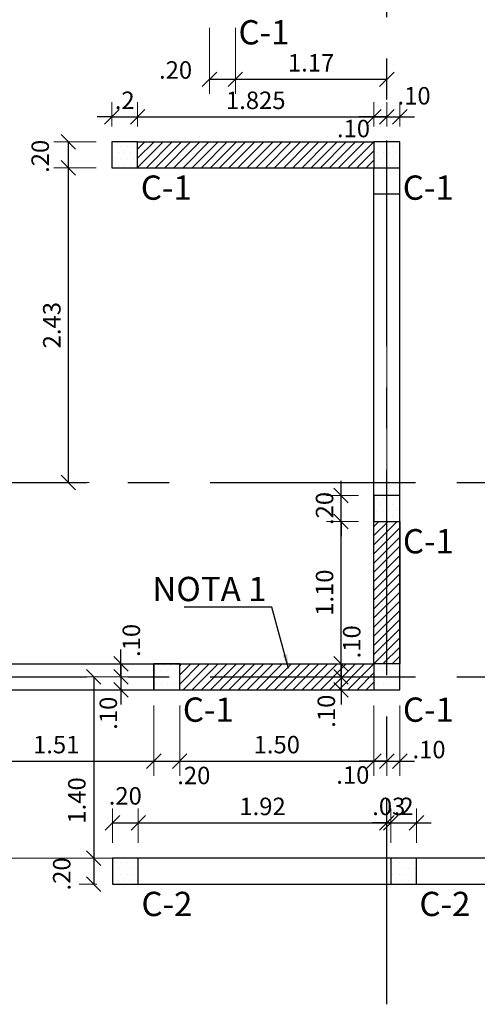
# Model space of a CAD drawing. Units: millimetres. Extents: x 2125 to 2383, y 1057 to 1106.
# Drawn here: x 2147 to 2151, y 1083 to 1090 of the extents above; entities that cross this region are included whole.
import ezdxf

# ---------------------------------------------------------------- set-up
doc = ezdxf.new("R2010")
doc.units = ezdxf.units.MM
doc.header["$PDMODE"] = 2
doc.header["$PDSIZE"] = 10
doc.linetypes.add('CENTER', pattern=[50.8, 31.75, -6.35, 6.35, -6.35])
doc.layers.get('0').update_dxf_attribs({"lineweight": 20})
doc.layers.get('Defpoints').update_dxf_attribs({"lineweight": 5})
for name, color, linetype in [('ACHURADO', 8, 'Continuous'), ('COLUMNAS', 3, 'Continuous'), ('EJES', 1, 'CENTER'), ('LINEAM', 2, 'Continuous'), ('NUMCOL', 3, 'Continuous'), ('TEXTOD', 7, 'Continuous')]:
    doc.layers.add(name, color=color, linetype=linetype)
for name, color, linetype, lineweight in [('AMP-ACHURADO', 8, 'Continuous', 5), ('AMP-CONCRETO-MUROS', 8, 'Continuous', 25), ('COTAS', 8, 'Continuous', 13)]:
    doc.layers.add(name, color=color, linetype=linetype, lineweight=lineweight)
doc.styles.add('ROMANS', font='romans.shx')
doc.dimstyles.new('COTAS75', dxfattribs={"dimtxt": 0.135, "dimasz": 0.1125, "dimexe": 0.1125, "dimexo": 0.12, "dimgap": 0.06, "dimtad": 1, "dimdec": 3, "dimzin": 12, "dimdsep": 46, "dimtxsty": 'ROMANS', "dimblk": 'OBLIQUE', "dimcen": 0.09, "dimclrd": 256, "dimclre": 256, "dimclrt": 7, "dimaunit": 1, "dimadec": 3, "dimazin": 0, "dimtfac": 1, "dimtdec": 3, "dimtix": 1, "dimtmove": 1, "dimatfit": 3, "dimfxl": 0, "dimtolj": 1, "dimtzin": 0, "dimlwe": -1, "dimarcsym": 0})
pattern_1 = [(0, (0, 0), (0.0238125, 0.047625), [0, -0.047625])]
pattern_2 = [(45, (0, 0), (-0.0353553391, 0.0353553391), [])]

# ---------------------------------------------------------------- blocks, each defined once
blk = doc.blocks.new('_OBLIQUE')
at = {"color": 0, "linetype": 'ByBlock'}
blk.add_line((-0.5, -0.5), (0.5, 0.5), dxfattribs=at)
blk = doc.blocks.new('*D329')
at = {"layer": 'COTAS'}
for p, q in [((2148.5422, 1090.2427), (2148.5422, 1089.7333)), ((2148.7422, 1090.2427), (2148.7422, 1089.7333))]:
    blk.add_line(p, q, dxfattribs=at)
at = {"layer": 'COTAS', "lineweight": -2}
blk.add_line((2148.5422, 1089.8458), (2148.7422, 1089.8458), dxfattribs=at)
at = {"layer": 'Defpoints', "color": 0}
for p in [(2148.5422, 1090.3627), (2148.7422, 1090.3627), (2148.7422, 1089.8458)]:
    blk.add_point(p, dxfattribs=at)
at = {"layer": 'COTAS', "lineweight": -2, "xscale": 0.1125, "yscale": 0.1125, "zscale": 0.1125, "rotation": 180}
blk.add_blockref('_OBLIQUE', (2148.5422, 1089.8458), dxfattribs=at)
at = {"layer": 'COTAS', "lineweight": -2, "xscale": 0.1125, "yscale": 0.1125, "zscale": 0.1125}
blk.add_blockref('_OBLIQUE', (2148.7422, 1089.8458), dxfattribs=at)
at = {"layer": 'COTAS', "color": 7, "insert": (2148.2803, 1089.9179), "char_height": 0.135, "attachment_point": 5, "style": 'ROMANS'}
blk.add_mtext('\\A1;.20', dxfattribs=at)
blk = doc.blocks.new('*D330')
at = {"layer": 'COTAS'}
for p, q in [((2148.7422, 1090.2427), (2148.7422, 1089.7333)), ((2149.9122, 1089.9658), (2149.9122, 1089.9583))]:
    blk.add_line(p, q, dxfattribs=at)
at = {"layer": 'COTAS', "lineweight": -2}
blk.add_line((2148.7422, 1089.8458), (2149.9122, 1089.8458), dxfattribs=at)
at = {"layer": 'Defpoints', "color": 0}
for p in [(2148.7422, 1090.3627), (2149.9122, 1089.8458), (2149.9122, 1089.8458)]:
    blk.add_point(p, dxfattribs=at)
at = {"layer": 'COTAS', "lineweight": -2, "xscale": 0.1125, "yscale": 0.1125, "zscale": 0.1125, "rotation": 180}
blk.add_blockref('_OBLIQUE', (2148.7422, 1089.8458), dxfattribs=at)
at = {"layer": 'COTAS', "lineweight": -2, "xscale": 0.1125, "yscale": 0.1125, "zscale": 0.1125}
blk.add_blockref('_OBLIQUE', (2149.9122, 1089.8458), dxfattribs=at)
at = {"layer": 'COTAS', "color": 7, "insert": (2149.3272, 1089.9733), "char_height": 0.135, "attachment_point": 5, "style": 'ROMANS'}
blk.add_mtext('\\A1;1.17', dxfattribs=at)
blk = doc.blocks.new('*D350')
at = {"layer": 'COTAS'}
for p, q in [((2146.6045, 1085.0127), (2146.6045, 1084.4698)), ((2148.1122, 1085.0127), (2148.1122, 1084.4698))]:
    blk.add_line(p, q, dxfattribs=at)
at = {"layer": 'COTAS', "lineweight": -2}
blk.add_line((2146.6045, 1084.5823), (2148.1122, 1084.5823), dxfattribs=at)
at = {"layer": 'Defpoints', "color": 0}
for p in [(2146.6045, 1085.1327), (2148.1122, 1085.1327), (2148.1122, 1084.5823)]:
    blk.add_point(p, dxfattribs=at)
at = {"layer": 'COTAS', "lineweight": -2, "xscale": 0.1125, "yscale": 0.1125, "zscale": 0.1125, "rotation": 180}
blk.add_blockref('_OBLIQUE', (2146.6045, 1084.5823), dxfattribs=at)
at = {"layer": 'COTAS', "lineweight": -2, "xscale": 0.1125, "yscale": 0.1125, "zscale": 0.1125}
blk.add_blockref('_OBLIQUE', (2148.1122, 1084.5823), dxfattribs=at)
at = {"layer": 'COTAS', "color": 7, "insert": (2147.3584, 1084.7098), "char_height": 0.135, "attachment_point": 5, "style": 'ROMANS'}
blk.add_mtext('\\A1;1.51', dxfattribs=at)
blk = doc.blocks.new('*D351')
at = {"layer": 'COTAS'}
for p, q in [((2148.1122, 1085.0127), (2148.1122, 1084.4698)), ((2148.3122, 1085.0127), (2148.3122, 1084.4698))]:
    blk.add_line(p, q, dxfattribs=at)
at = {"layer": 'COTAS', "lineweight": -2}
blk.add_line((2148.1122, 1084.5823), (2148.3122, 1084.5823), dxfattribs=at)
at = {"layer": 'Defpoints', "color": 0}
for p in [(2148.1122, 1085.1327), (2148.3122, 1085.1327), (2148.3122, 1084.5823)]:
    blk.add_point(p, dxfattribs=at)
at = {"layer": 'COTAS', "lineweight": -2, "xscale": 0.1125, "yscale": 0.1125, "zscale": 0.1125, "rotation": 180}
blk.add_blockref('_OBLIQUE', (2148.1122, 1084.5823), dxfattribs=at)
at = {"layer": 'COTAS', "lineweight": -2, "xscale": 0.1125, "yscale": 0.1125, "zscale": 0.1125}
blk.add_blockref('_OBLIQUE', (2148.3122, 1084.5823), dxfattribs=at)
at = {"layer": 'COTAS', "color": 7, "insert": (2148.4211, 1084.4715), "char_height": 0.135, "attachment_point": 5, "style": 'ROMANS'}
blk.add_mtext('\\A1;.20', dxfattribs=at)
blk = doc.blocks.new('*D352')
at = {"layer": 'COTAS'}
for p, q in [((2148.3122, 1085.0127), (2148.3122, 1084.4698)), ((2149.8122, 1085.0127), (2149.8122, 1084.4698))]:
    blk.add_line(p, q, dxfattribs=at)
at = {"layer": 'COTAS', "lineweight": -2}
blk.add_line((2148.3122, 1084.5823), (2149.8122, 1084.5823), dxfattribs=at)
at = {"layer": 'Defpoints', "color": 0}
for p in [(2148.3122, 1085.1327), (2149.8122, 1085.1327), (2149.8122, 1084.5823)]:
    blk.add_point(p, dxfattribs=at)
at = {"layer": 'COTAS', "lineweight": -2, "xscale": 0.1125, "yscale": 0.1125, "zscale": 0.1125, "rotation": 180}
blk.add_blockref('_OBLIQUE', (2148.3122, 1084.5823), dxfattribs=at)
at = {"layer": 'COTAS', "lineweight": -2, "xscale": 0.1125, "yscale": 0.1125, "zscale": 0.1125}
blk.add_blockref('_OBLIQUE', (2149.8122, 1084.5823), dxfattribs=at)
at = {"layer": 'COTAS', "color": 7, "insert": (2149.0622, 1084.7098), "char_height": 0.135, "attachment_point": 5, "style": 'ROMANS'}
blk.add_mtext('\\A1;1.50', dxfattribs=at)
blk = doc.blocks.new('*D353')
at = {"layer": 'COTAS'}
for p, q in [((2149.8122, 1085.0127), (2149.8122, 1084.4698)), ((2149.9122, 1084.7518), (2149.9122, 1084.4698))]:
    blk.add_line(p, q, dxfattribs=at)
at = {"layer": 'COTAS', "lineweight": -2}
for p, q in [((2149.8122, 1084.5823), (2149.6997, 1084.5823)), ((2149.8122, 1084.5823), (2149.9122, 1084.5823)), ((2149.9122, 1084.5823), (2150.0247, 1084.5823))]:
    blk.add_line(p, q, dxfattribs=at)
at = {"layer": 'Defpoints', "color": 0}
for p in [(2149.8122, 1085.1327), (2149.9122, 1084.8718), (2149.9122, 1084.5823)]:
    blk.add_point(p, dxfattribs=at)
at = {"layer": 'COTAS', "lineweight": -2, "xscale": 0.1125, "yscale": 0.1125, "zscale": 0.1125}
blk.add_blockref('_OBLIQUE', (2149.8122, 1084.5823), dxfattribs=at)
at = {"layer": 'COTAS', "lineweight": -2, "xscale": 0.1125, "yscale": 0.1125, "zscale": 0.1125, "rotation": 180}
blk.add_blockref('_OBLIQUE', (2149.9122, 1084.5823), dxfattribs=at)
at = {"layer": 'COTAS', "color": 7, "insert": (2149.6495, 1084.4753), "char_height": 0.135, "attachment_point": 5, "style": 'ROMANS'}
blk.add_mtext('\\A1;.10', dxfattribs=at)
blk = doc.blocks.new('*D354')
at = {"layer": 'COTAS'}
for p, q in [((2150.0122, 1085.0127), (2150.0122, 1084.4698)), ((2149.9122, 1084.7518), (2149.9122, 1084.4698))]:
    blk.add_line(p, q, dxfattribs=at)
at = {"layer": 'COTAS', "lineweight": -2}
for p, q in [((2149.9122, 1084.5823), (2149.7997, 1084.5823)), ((2149.9122, 1084.5823), (2150.0122, 1084.5823)), ((2150.0122, 1084.5823), (2150.1247, 1084.5823))]:
    blk.add_line(p, q, dxfattribs=at)
at = {"layer": 'Defpoints', "color": 0}
for p in [(2150.0122, 1085.1327), (2149.9122, 1084.8718), (2150.0122, 1084.5823)]:
    blk.add_point(p, dxfattribs=at)
at = {"layer": 'COTAS', "lineweight": -2, "xscale": 0.1125, "yscale": 0.1125, "zscale": 0.1125}
blk.add_blockref('_OBLIQUE', (2149.9122, 1084.5823), dxfattribs=at)
at = {"layer": 'COTAS', "lineweight": -2, "xscale": 0.1125, "yscale": 0.1125, "zscale": 0.1125, "rotation": 180}
blk.add_blockref('_OBLIQUE', (2150.0122, 1084.5823), dxfattribs=at)
at = {"layer": 'COTAS', "color": 7, "insert": (2150.2383, 1084.6714), "char_height": 0.135, "attachment_point": 5, "style": 'ROMANS'}
blk.add_mtext('\\A1;.10', dxfattribs=at)
blk = doc.blocks.new('*D359')
at = {"layer": 'COTAS', "lineweight": -2}
for p, q in [((2147.8585, 1085.3327), (2147.8585, 1085.4452)), ((2147.8585, 1085.3327), (2147.8585, 1085.2327)), ((2147.8585, 1085.2327), (2147.8585, 1085.1202))]:
    blk.add_line(p, q, dxfattribs=at)
at = {"layer": 'COTAS'}
for p, q in [((2147.9922, 1085.3327), (2147.746, 1085.3327)), ((2147.9477, 1085.2327), (2147.746, 1085.2327))]:
    blk.add_line(p, q, dxfattribs=at)
at = {"layer": 'Defpoints', "color": 0}
for p in [(2148.1122, 1085.3327), (2147.8585, 1085.2327), (2148.0677, 1085.2327)]:
    blk.add_point(p, dxfattribs=at)
at = {"layer": 'COTAS', "lineweight": -2, "xscale": 0.1125, "yscale": 0.1125, "zscale": 0.1125}
for p, rotation in [((2147.8585, 1085.3327), 270), ((2147.8585, 1085.2327), 90)]:
    blk.add_blockref('_OBLIQUE', p, dxfattribs=dict(at, rotation=rotation))
at = {"layer": 'COTAS', "color": 7, "insert": (2147.9381, 1085.5139), "char_height": 0.135, "attachment_point": 5, "rotation": 90, "style": 'ROMANS'}
blk.add_mtext('\\A1;.10', dxfattribs=at)
blk = doc.blocks.new('*D360')
at = {"layer": 'COTAS', "lineweight": -2}
for p, q in [((2147.8585, 1085.2327), (2147.8585, 1085.3452)), ((2147.8585, 1085.2327), (2147.8585, 1085.1327)), ((2147.8585, 1085.1327), (2147.8585, 1085.0202))]:
    blk.add_line(p, q, dxfattribs=at)
at = {"layer": 'COTAS'}
for p, q in [((2147.9477, 1085.2327), (2147.746, 1085.2327)), ((2147.9922, 1085.1327), (2147.746, 1085.1327))]:
    blk.add_line(p, q, dxfattribs=at)
at = {"layer": 'Defpoints', "color": 0}
for p in [(2148.0677, 1085.2327), (2147.8585, 1085.1327), (2148.1122, 1085.1327)]:
    blk.add_point(p, dxfattribs=at)
at = {"layer": 'COTAS', "lineweight": -2, "xscale": 0.1125, "yscale": 0.1125, "zscale": 0.1125}
for p, rotation in [((2147.8585, 1085.2327), 270), ((2147.8585, 1085.1327), 90)]:
    blk.add_blockref('_OBLIQUE', p, dxfattribs=dict(at, rotation=rotation))
at = {"layer": 'COTAS', "color": 7, "insert": (2147.7603, 1084.9519), "char_height": 0.135, "attachment_point": 5, "rotation": 90, "style": 'ROMANS'}
blk.add_mtext('\\A1;.10', dxfattribs=at)
blk = doc.blocks.new('*D361')
at = {"layer": 'COTAS', "lineweight": -2}
for p, q in [((2149.5585, 1085.3327), (2149.5585, 1085.4452)), ((2149.5585, 1085.3327), (2149.5585, 1085.2327)), ((2149.5585, 1085.2327), (2149.5585, 1085.1202))]:
    blk.add_line(p, q, dxfattribs=at)
at = {"layer": 'COTAS'}
for p, q in [((2149.6922, 1085.3327), (2149.446, 1085.3327)), ((2149.6477, 1085.2327), (2149.446, 1085.2327))]:
    blk.add_line(p, q, dxfattribs=at)
at = {"layer": 'Defpoints', "color": 0}
for p in [(2149.8122, 1085.3327), (2149.5585, 1085.2327), (2149.7677, 1085.2327)]:
    blk.add_point(p, dxfattribs=at)
at = {"layer": 'COTAS', "lineweight": -2, "xscale": 0.1125, "yscale": 0.1125, "zscale": 0.1125}
for p, rotation in [((2149.5585, 1085.3327), 270), ((2149.5585, 1085.2327), 90)]:
    blk.add_blockref('_OBLIQUE', p, dxfattribs=dict(at, rotation=rotation))
at = {"layer": 'COTAS', "color": 7, "insert": (2149.6409, 1085.5034), "char_height": 0.135, "attachment_point": 5, "rotation": 90, "style": 'ROMANS'}
blk.add_mtext('\\A1;.10', dxfattribs=at)
blk = doc.blocks.new('*D362')
at = {"layer": 'COTAS', "lineweight": -2}
for p, q in [((2149.5585, 1085.2327), (2149.5585, 1085.3452)), ((2149.5585, 1085.2327), (2149.5585, 1085.1327)), ((2149.5585, 1085.1327), (2149.5585, 1085.0202))]:
    blk.add_line(p, q, dxfattribs=at)
at = {"layer": 'COTAS'}
for p, q in [((2149.6477, 1085.2327), (2149.446, 1085.2327)), ((2149.6922, 1085.1327), (2149.446, 1085.1327))]:
    blk.add_line(p, q, dxfattribs=at)
at = {"layer": 'Defpoints', "color": 0}
for p in [(2149.7677, 1085.2327), (2149.5585, 1085.1327), (2149.8122, 1085.1327)]:
    blk.add_point(p, dxfattribs=at)
at = {"layer": 'COTAS', "lineweight": -2, "xscale": 0.1125, "yscale": 0.1125, "zscale": 0.1125}
for p, rotation in [((2149.5585, 1085.2327), 270), ((2149.5585, 1085.1327), 90)]:
    blk.add_blockref('_OBLIQUE', p, dxfattribs=dict(at, rotation=rotation))
at = {"layer": 'COTAS', "color": 7, "insert": (2149.4447, 1084.9675), "char_height": 0.135, "attachment_point": 5, "rotation": 90, "style": 'ROMANS'}
blk.add_mtext('\\A1;.10', dxfattribs=at)
blk = doc.blocks.new('*D363')
at = {"layer": 'COTAS'}
for p, q in [((2149.6922, 1086.4327), (2149.446, 1086.4327)), ((2149.6922, 1085.3327), (2149.446, 1085.3327))]:
    blk.add_line(p, q, dxfattribs=at)
at = {"layer": 'COTAS', "lineweight": -2}
blk.add_line((2149.5585, 1085.3327), (2149.5585, 1086.4327), dxfattribs=at)
at = {"layer": 'Defpoints', "color": 0}
for p in [(2149.5585, 1086.4327), (2149.8122, 1086.4327), (2149.8122, 1085.3327)]:
    blk.add_point(p, dxfattribs=at)
at = {"layer": 'COTAS', "lineweight": -2, "xscale": 0.1125, "yscale": 0.1125, "zscale": 0.1125}
for p, rotation in [((2149.5585, 1086.4327), 90), ((2149.5585, 1085.3327), 270)]:
    blk.add_blockref('_OBLIQUE', p, dxfattribs=dict(at, rotation=rotation))
at = {"layer": 'COTAS', "color": 7, "insert": (2149.431, 1085.8827), "char_height": 0.135, "attachment_point": 5, "rotation": 90, "style": 'ROMANS'}
blk.add_mtext('\\A1;1.10', dxfattribs=at)
blk = doc.blocks.new('*D364')
at = {"layer": 'COTAS', "lineweight": -2}
for p, q in [((2149.5585, 1086.6327), (2149.5585, 1086.7452)), ((2149.5585, 1086.4327), (2149.5585, 1086.6327)), ((2149.5585, 1086.4327), (2149.5585, 1086.3202))]:
    blk.add_line(p, q, dxfattribs=at)
at = {"layer": 'COTAS'}
for p, q in [((2149.6922, 1086.6327), (2149.446, 1086.6327)), ((2149.6922, 1086.4327), (2149.446, 1086.4327))]:
    blk.add_line(p, q, dxfattribs=at)
at = {"layer": 'Defpoints', "color": 0}
for p in [(2149.5585, 1086.6327), (2149.8122, 1086.6327), (2149.8122, 1086.4327)]:
    blk.add_point(p, dxfattribs=at)
at = {"layer": 'COTAS', "lineweight": -2, "xscale": 0.1125, "yscale": 0.1125, "zscale": 0.1125}
for p, rotation in [((2149.5585, 1086.6327), 270), ((2149.5585, 1086.4327), 90)]:
    blk.add_blockref('_OBLIQUE', p, dxfattribs=dict(at, rotation=rotation))
at = {"layer": 'COTAS', "color": 7, "insert": (2149.431, 1086.5327), "char_height": 0.135, "attachment_point": 5, "rotation": 90, "style": 'ROMANS'}
blk.add_mtext('\\A1;.20', dxfattribs=at)
blk = doc.blocks.new('*D365')
at = {"layer": 'COTAS'}
for p, q in [((2147.6672, 1089.3627), (2147.3391, 1089.3627)), ((2147.6672, 1089.1627), (2147.3391, 1089.1627))]:
    blk.add_line(p, q, dxfattribs=at)
at = {"layer": 'COTAS', "lineweight": -2}
blk.add_line((2147.4516, 1089.3627), (2147.4516, 1089.1627), dxfattribs=at)
at = {"layer": 'Defpoints', "color": 0}
for p in [(2147.7872, 1089.3627), (2147.4516, 1089.1627), (2147.7872, 1089.1627)]:
    blk.add_point(p, dxfattribs=at)
at = {"layer": 'COTAS', "lineweight": -2, "xscale": 0.1125, "yscale": 0.1125, "zscale": 0.1125}
for p, rotation in [((2147.4516, 1089.3627), 90), ((2147.4516, 1089.1627), 270)]:
    blk.add_blockref('_OBLIQUE', p, dxfattribs=dict(at, rotation=rotation))
at = {"layer": 'COTAS', "color": 7, "insert": (2147.2344, 1089.2512), "char_height": 0.135, "attachment_point": 5, "rotation": 90, "style": 'ROMANS'}
blk.add_mtext('\\A1;.20', dxfattribs=at)
blk = doc.blocks.new('*D366')
at = {"layer": 'COTAS'}
for p, q in [((2147.6672, 1089.1627), (2147.3391, 1089.1627)), ((2147.6127, 1086.7327), (2147.3391, 1086.7327))]:
    blk.add_line(p, q, dxfattribs=at)
at = {"layer": 'COTAS', "lineweight": -2}
blk.add_line((2147.4516, 1089.1627), (2147.4516, 1086.7327), dxfattribs=at)
at = {"layer": 'Defpoints', "color": 0}
for p in [(2147.7872, 1089.1627), (2147.4516, 1086.7327), (2147.7327, 1086.7327)]:
    blk.add_point(p, dxfattribs=at)
at = {"layer": 'COTAS', "lineweight": -2, "xscale": 0.1125, "yscale": 0.1125, "zscale": 0.1125}
for p, rotation in [((2147.4516, 1089.1627), 90), ((2147.4516, 1086.7327), 270)]:
    blk.add_blockref('_OBLIQUE', p, dxfattribs=dict(at, rotation=rotation))
at = {"layer": 'COTAS', "color": 7, "insert": (2147.3241, 1087.9477), "char_height": 0.135, "attachment_point": 5, "rotation": 90, "style": 'ROMANS'}
blk.add_mtext('\\A1;2.43', dxfattribs=at)
blk = doc.blocks.new('*D367')
at = {"layer": 'COTAS'}
for p, q in [((2147.7872, 1089.4827), (2147.7872, 1089.6688)), ((2147.9872, 1089.4827), (2147.9872, 1089.6688))]:
    blk.add_line(p, q, dxfattribs=at)
at = {"layer": 'COTAS', "lineweight": -2}
for p, q in [((2147.7872, 1089.5563), (2147.6747, 1089.5563)), ((2147.7872, 1089.5563), (2147.9872, 1089.5563)), ((2147.9872, 1089.5563), (2148.0997, 1089.5563))]:
    blk.add_line(p, q, dxfattribs=at)
at = {"layer": 'Defpoints', "color": 0}
for p in [(2147.9872, 1089.5563), (2147.7872, 1089.3627), (2147.9872, 1089.3627)]:
    blk.add_point(p, dxfattribs=at)
at = {"layer": 'COTAS', "lineweight": -2, "xscale": 0.1125, "yscale": 0.1125, "zscale": 0.1125}
blk.add_blockref('_OBLIQUE', (2147.7872, 1089.5563), dxfattribs=at)
at = {"layer": 'COTAS', "lineweight": -2, "xscale": 0.1125, "yscale": 0.1125, "zscale": 0.1125, "rotation": 180}
blk.add_blockref('_OBLIQUE', (2147.9872, 1089.5563), dxfattribs=at)
at = {"layer": 'COTAS', "color": 7, "insert": (2147.8872, 1089.6838), "char_height": 0.135, "attachment_point": 5, "style": 'ROMANS'}
blk.add_mtext('\\A1;.2', dxfattribs=at)
blk = doc.blocks.new('*D368')
at = {"layer": 'COTAS'}
for p, q in [((2147.9872, 1089.4827), (2147.9872, 1089.6688)), ((2149.8122, 1089.4827), (2149.8122, 1089.6688))]:
    blk.add_line(p, q, dxfattribs=at)
at = {"layer": 'COTAS', "lineweight": -2}
blk.add_line((2147.9872, 1089.5563), (2149.8122, 1089.5563), dxfattribs=at)
at = {"layer": 'Defpoints', "color": 0}
for p in [(2149.8122, 1089.5563), (2147.9872, 1089.3627), (2149.8122, 1089.3627)]:
    blk.add_point(p, dxfattribs=at)
at = {"layer": 'COTAS', "lineweight": -2, "xscale": 0.1125, "yscale": 0.1125, "zscale": 0.1125, "rotation": 180}
blk.add_blockref('_OBLIQUE', (2147.9872, 1089.5563), dxfattribs=at)
at = {"layer": 'COTAS', "lineweight": -2, "xscale": 0.1125, "yscale": 0.1125, "zscale": 0.1125}
blk.add_blockref('_OBLIQUE', (2149.8122, 1089.5563), dxfattribs=at)
at = {"layer": 'COTAS', "color": 7, "insert": (2148.8997, 1089.6838), "char_height": 0.135, "attachment_point": 5, "style": 'ROMANS'}
blk.add_mtext('\\A1;1.825', dxfattribs=at)
blk = doc.blocks.new('*D369')
at = {"layer": 'COTAS'}
for p, q in [((2149.8122, 1089.4827), (2149.8122, 1089.6688)), ((2149.9122, 1089.4827), (2149.9122, 1089.6688))]:
    blk.add_line(p, q, dxfattribs=at)
at = {"layer": 'COTAS', "lineweight": -2}
for p, q in [((2149.8122, 1089.5563), (2149.6997, 1089.5563)), ((2149.8122, 1089.5563), (2149.9122, 1089.5563)), ((2149.9122, 1089.5563), (2150.0247, 1089.5563))]:
    blk.add_line(p, q, dxfattribs=at)
at = {"layer": 'Defpoints', "color": 0}
for p in [(2149.9122, 1089.5563), (2149.8122, 1089.3627), (2149.9122, 1089.3627)]:
    blk.add_point(p, dxfattribs=at)
at = {"layer": 'COTAS', "lineweight": -2, "xscale": 0.1125, "yscale": 0.1125, "zscale": 0.1125}
blk.add_blockref('_OBLIQUE', (2149.8122, 1089.5563), dxfattribs=at)
at = {"layer": 'COTAS', "lineweight": -2, "xscale": 0.1125, "yscale": 0.1125, "zscale": 0.1125, "rotation": 180}
blk.add_blockref('_OBLIQUE', (2149.9122, 1089.5563), dxfattribs=at)
at = {"layer": 'COTAS', "color": 7, "insert": (2149.6545, 1089.4658), "char_height": 0.135, "attachment_point": 5, "style": 'ROMANS'}
blk.add_mtext('\\A1;.10', dxfattribs=at)
blk = doc.blocks.new('*D370')
at = {"layer": 'COTAS'}
for p, q in [((2149.9122, 1089.4827), (2149.9122, 1089.6688)), ((2150.0122, 1089.4827), (2150.0122, 1089.6688))]:
    blk.add_line(p, q, dxfattribs=at)
at = {"layer": 'COTAS', "lineweight": -2}
for p, q in [((2149.9122, 1089.5563), (2149.7997, 1089.5563)), ((2149.9122, 1089.5563), (2150.0122, 1089.5563)), ((2150.0122, 1089.5563), (2150.1247, 1089.5563))]:
    blk.add_line(p, q, dxfattribs=at)
at = {"layer": 'Defpoints', "color": 0}
for p in [(2150.0122, 1089.5563), (2149.9122, 1089.3627), (2150.0122, 1089.3627)]:
    blk.add_point(p, dxfattribs=at)
at = {"layer": 'COTAS', "lineweight": -2, "xscale": 0.1125, "yscale": 0.1125, "zscale": 0.1125}
blk.add_blockref('_OBLIQUE', (2149.9122, 1089.5563), dxfattribs=at)
at = {"layer": 'COTAS', "lineweight": -2, "xscale": 0.1125, "yscale": 0.1125, "zscale": 0.1125, "rotation": 180}
blk.add_blockref('_OBLIQUE', (2150.0122, 1089.5563), dxfattribs=at)
at = {"layer": 'COTAS', "color": 7, "insert": (2150.1227, 1089.7188), "char_height": 0.135, "attachment_point": 5, "style": 'ROMANS'}
blk.add_mtext('\\A1;.10', dxfattribs=at)
blk = doc.blocks.new('*D371')
at = {"layer": 'COTAS'}
for p, q in [((2147.7922, 1083.9527), (2147.7922, 1084.2177)), ((2147.9922, 1083.9527), (2147.9922, 1084.2177))]:
    blk.add_line(p, q, dxfattribs=at)
at = {"layer": 'COTAS', "lineweight": -2}
blk.add_line((2147.7922, 1084.1052), (2147.9922, 1084.1052), dxfattribs=at)
at = {"layer": 'Defpoints', "color": 0}
for p in [(2147.9922, 1084.1052), (2147.7922, 1083.8327), (2147.9922, 1083.8327)]:
    blk.add_point(p, dxfattribs=at)
at = {"layer": 'COTAS', "lineweight": -2, "xscale": 0.1125, "yscale": 0.1125, "zscale": 0.1125, "rotation": 180}
blk.add_blockref('_OBLIQUE', (2147.7922, 1084.1052), dxfattribs=at)
at = {"layer": 'COTAS', "lineweight": -2, "xscale": 0.1125, "yscale": 0.1125, "zscale": 0.1125}
blk.add_blockref('_OBLIQUE', (2147.9922, 1084.1052), dxfattribs=at)
at = {"layer": 'COTAS', "color": 7, "insert": (2147.8918, 1084.314), "char_height": 0.135, "attachment_point": 5, "style": 'ROMANS'}
blk.add_mtext('\\A1;.20', dxfattribs=at)
blk = doc.blocks.new('*D372')
at = {"layer": 'COTAS'}
for p, q in [((2147.9922, 1083.9527), (2147.9922, 1084.2177)), ((2149.9122, 1084.0587), (2149.9122, 1084.2177))]:
    blk.add_line(p, q, dxfattribs=at)
at = {"layer": 'COTAS', "lineweight": -2}
blk.add_line((2147.9922, 1084.1052), (2149.9122, 1084.1052), dxfattribs=at)
at = {"layer": 'Defpoints', "color": 0}
for p in [(2149.9122, 1084.1052), (2149.9122, 1083.9387), (2147.9922, 1083.8327)]:
    blk.add_point(p, dxfattribs=at)
at = {"layer": 'COTAS', "lineweight": -2, "xscale": 0.1125, "yscale": 0.1125, "zscale": 0.1125, "rotation": 180}
blk.add_blockref('_OBLIQUE', (2147.9922, 1084.1052), dxfattribs=at)
at = {"layer": 'COTAS', "lineweight": -2, "xscale": 0.1125, "yscale": 0.1125, "zscale": 0.1125}
blk.add_blockref('_OBLIQUE', (2149.9122, 1084.1052), dxfattribs=at)
at = {"layer": 'COTAS', "color": 7, "insert": (2148.9522, 1084.2327), "char_height": 0.135, "attachment_point": 5, "style": 'ROMANS'}
blk.add_mtext('\\A1;1.92', dxfattribs=at)
blk = doc.blocks.new('*D373')
at = {"layer": 'COTAS'}
for p, q in [((2149.9122, 1084.0587), (2149.9122, 1084.2177)), ((2149.9422, 1083.9527), (2149.9422, 1084.2177))]:
    blk.add_line(p, q, dxfattribs=at)
at = {"layer": 'COTAS', "lineweight": -2}
for p, q in [((2149.9122, 1084.1052), (2149.7997, 1084.1052)), ((2149.9122, 1084.1052), (2149.9422, 1084.1052)), ((2149.9422, 1084.1052), (2150.0547, 1084.1052))]:
    blk.add_line(p, q, dxfattribs=at)
at = {"layer": 'Defpoints', "color": 0}
for p in [(2149.9422, 1084.1052), (2149.9122, 1083.9387), (2149.9422, 1083.8327)]:
    blk.add_point(p, dxfattribs=at)
at = {"layer": 'COTAS', "lineweight": -2, "xscale": 0.1125, "yscale": 0.1125, "zscale": 0.1125}
blk.add_blockref('_OBLIQUE', (2149.9122, 1084.1052), dxfattribs=at)
at = {"layer": 'COTAS', "lineweight": -2, "xscale": 0.1125, "yscale": 0.1125, "zscale": 0.1125, "rotation": 180}
blk.add_blockref('_OBLIQUE', (2149.9422, 1084.1052), dxfattribs=at)
at = {"layer": 'COTAS', "color": 7, "insert": (2149.9272, 1084.2327), "char_height": 0.135, "attachment_point": 5, "style": 'ROMANS'}
blk.add_mtext('\\A1;.03', dxfattribs=at)
blk = doc.blocks.new('*D374')
at = {"layer": 'COTAS'}
for p, q in [((2149.9422, 1083.9527), (2149.9422, 1084.2177)), ((2150.1422, 1083.9527), (2150.1422, 1084.2177))]:
    blk.add_line(p, q, dxfattribs=at)
at = {"layer": 'COTAS', "lineweight": -2}
for p, q in [((2149.9422, 1084.1052), (2149.8297, 1084.1052)), ((2149.9422, 1084.1052), (2150.1422, 1084.1052)), ((2150.1422, 1084.1052), (2150.2547, 1084.1052))]:
    blk.add_line(p, q, dxfattribs=at)
at = {"layer": 'Defpoints', "color": 0}
for p in [(2150.1422, 1084.1052), (2149.9422, 1083.8327), (2150.1422, 1083.8327)]:
    blk.add_point(p, dxfattribs=at)
at = {"layer": 'COTAS', "lineweight": -2, "xscale": 0.1125, "yscale": 0.1125, "zscale": 0.1125}
blk.add_blockref('_OBLIQUE', (2149.9422, 1084.1052), dxfattribs=at)
at = {"layer": 'COTAS', "lineweight": -2, "xscale": 0.1125, "yscale": 0.1125, "zscale": 0.1125, "rotation": 180}
blk.add_blockref('_OBLIQUE', (2150.1422, 1084.1052), dxfattribs=at)
at = {"layer": 'COTAS', "color": 7, "insert": (2150.0422, 1084.2327), "char_height": 0.135, "attachment_point": 5, "style": 'ROMANS'}
blk.add_mtext('\\A1;.2', dxfattribs=at)
blk = doc.blocks.new('*D394')
at = {"layer": 'COTAS'}
for p, q in [((2147.5325, 1085.2327), (2147.5351, 1085.2327)), ((2147.6722, 1083.8327), (2147.5351, 1083.8327))]:
    blk.add_line(p, q, dxfattribs=at)
at = {"layer": 'COTAS', "lineweight": -2}
blk.add_line((2147.6476, 1085.2327), (2147.6476, 1083.8327), dxfattribs=at)
at = {"layer": 'Defpoints', "color": 0}
for p in [(2147.6525, 1085.2327), (2147.6476, 1083.8327), (2147.7922, 1083.8327)]:
    blk.add_point(p, dxfattribs=at)
at = {"layer": 'COTAS', "lineweight": -2, "xscale": 0.1125, "yscale": 0.1125, "zscale": 0.1125}
for p, rotation in [((2147.6476, 1085.2327), 90), ((2147.6476, 1083.8327), 270)]:
    blk.add_blockref('_OBLIQUE', p, dxfattribs=dict(at, rotation=rotation))
at = {"layer": 'COTAS', "color": 7, "insert": (2147.5175, 1084.2787), "char_height": 0.135, "attachment_point": 5, "rotation": 90, "style": 'ROMANS'}
blk.add_mtext('\\A1;1.40', dxfattribs=at)
blk = doc.blocks.new('*D395')
at = {"layer": 'COTAS'}
for p, q in [((2147.6722, 1083.8327), (2147.5351, 1083.8327)), ((2147.6722, 1083.6327), (2147.5351, 1083.6327))]:
    blk.add_line(p, q, dxfattribs=at)
at = {"layer": 'COTAS', "lineweight": -2}
blk.add_line((2147.6476, 1083.8327), (2147.6476, 1083.6327), dxfattribs=at)
at = {"layer": 'Defpoints', "color": 0}
for p in [(2147.7922, 1083.8327), (2147.6476, 1083.6327), (2147.7922, 1083.6327)]:
    blk.add_point(p, dxfattribs=at)
at = {"layer": 'COTAS', "lineweight": -2, "xscale": 0.1125, "yscale": 0.1125, "zscale": 0.1125}
for p, rotation in [((2147.6476, 1083.8327), 90), ((2147.6476, 1083.6327), 270)]:
    blk.add_blockref('_OBLIQUE', p, dxfattribs=dict(at, rotation=rotation))
at = {"layer": 'COTAS', "color": 7, "insert": (2147.4008, 1083.7113), "char_height": 0.135, "attachment_point": 5, "rotation": 90, "style": 'ROMANS'}
blk.add_mtext('\\A1;.20', dxfattribs=at)

msp = doc.modelspace()

# ---------------------------------------------------------------- hatches: boundary and pattern name
at = {"layer": 'ACHURADO', "ltscale": 0.05}
h = msp.add_hatch(dxfattribs=at)
h.set_pattern_fill('_USER', color=256, scale=0.05, angle=45, pattern_type=0)
h.set_pattern_definition(pattern_2)
h.paths.add_polyline_path([(2145.1872, 1089.3627), (2143.3622, 1089.3627), (2143.3622, 1089.1627), (2145.1872, 1089.1627)])
h.paths.add_polyline_path([(2149.8122, 1089.3627), (2147.9872, 1089.3627), (2147.9872, 1089.1627), (2149.8122, 1089.1627)])
h = msp.add_hatch(dxfattribs=at)
h.set_pattern_fill('DOTS,_O', color=256, scale=0.03)
h.set_pattern_definition(pattern_1)
h.paths.add_polyline_path([(2147.7872, 1089.1627), (2147.9872, 1089.1627), (2147.9872, 1089.3627), (2147.7872, 1089.3627)])
h = msp.add_hatch(dxfattribs=at)
h.set_pattern_fill('DOTS,_O', color=256, scale=0.03)
h.set_pattern_definition(pattern_1)
h.paths.add_polyline_path([(2149.8122, 1089.1627), (2150.0122, 1089.1627), (2150.0122, 1089.3627), (2149.8122, 1089.3627)])
h = msp.add_hatch(dxfattribs=at)
h.set_pattern_fill('DOTS,_O', color=256, scale=0.03)
h.set_pattern_definition(pattern_1)
h.paths.add_polyline_path([(2149.8122, 1086.4327), (2150.0122, 1086.4327), (2150.0122, 1086.6327), (2149.8122, 1086.6327)])
h = msp.add_hatch(dxfattribs=at)
h.set_pattern_fill('_USER', color=256, scale=0.05, angle=45, pattern_type=0)
h.set_pattern_definition(pattern_2)
h.paths.add_polyline_path([(2143.3622, 1086.4327), (2143.1622, 1086.4327), (2143.1622, 1085.3327), (2143.3622, 1085.3327)])
h.paths.add_polyline_path([(2144.6622, 1085.3327), (2143.3622, 1085.3327), (2143.3622, 1085.1327), (2144.6622, 1085.1327)])
h.paths.add_polyline_path([(2149.8122, 1085.3327), (2148.3122, 1085.3327), (2148.3122, 1085.1327), (2149.8122, 1085.1327)])
h.paths.add_polyline_path([(2150.0122, 1086.4327), (2149.8122, 1086.4327), (2149.8122, 1085.3327), (2150.0122, 1085.3327)])
h = msp.add_hatch(dxfattribs=at)
h.set_pattern_fill('DOTS,_O', color=256, scale=0.03)
h.set_pattern_definition(pattern_1)
h.paths.add_polyline_path([(2148.1122, 1085.1327), (2148.3122, 1085.1327), (2148.3122, 1085.3327), (2148.1122, 1085.3327)])
h = msp.add_hatch(dxfattribs=at)
h.set_pattern_fill('DOTS,_O', color=256, scale=0.03)
h.set_pattern_definition(pattern_1)
h.paths.add_polyline_path([(2149.8122, 1085.1327), (2150.0122, 1085.1327), (2150.0122, 1085.3327), (2149.8122, 1085.3327)])
h = msp.add_hatch(dxfattribs=at)
h.set_pattern_fill('DOTS,_O', color=256, scale=0.03)
h.set_pattern_definition(pattern_1)
h.paths.add_polyline_path([(2147.7922, 1083.6327), (2147.9922, 1083.6327), (2147.9922, 1083.8327), (2147.7922, 1083.8327)])
h = msp.add_hatch(dxfattribs=at)
h.set_pattern_fill('DOTS,_O', color=256, scale=0.03)
h.set_pattern_definition(pattern_1)
h.paths.add_polyline_path([(2149.9422, 1083.6327), (2150.1422, 1083.6327), (2150.1422, 1083.8327), (2149.9422, 1083.8327)])

# ---------------------------------------------------------------- linework, layer by layer
at = {"layer": 'AMP-ACHURADO'}
for p, q in [((2149.9122, 1088.9627), (2149.9122, 1086.6327)), ((2146.8122, 1085.2327), (2148.1122, 1085.2327))]:
    msp.add_line(p, q, dxfattribs=at)
msp.add_lwpolyline([(2164.8322, 1085.1327), (2151.4922, 1085.1327), (2151.4922, 1083.8327), (2141.7022, 1083.8327), (2141.7022, 1085.1327), (2128.3422, 1085.1327), (2128.3422, 1086.6327)], dxfattribs=at)
at = {"layer": 'AMP-CONCRETO-MUROS'}
for p, q in [((2147.7872, 1089.3627), (2147.7872, 1089.1627)), ((2150.0122, 1085.1327), (2150.0122, 1089.3627)), ((2149.8122, 1085.3327), (2149.8122, 1089.1627)), ((2149.8122, 1088.9627), (2150.0122, 1088.9627)), ((2150.0122, 1086.6327), (2149.8122, 1086.6327)), ((2143.3622, 1085.3327), (2149.8122, 1085.3327)), ((2148.1122, 1085.1327), (2148.1122, 1085.3327)), ((2148.3122, 1085.1327), (2148.3122, 1085.3327)), ((2143.1622, 1085.1327), (2150.0122, 1085.1327))]:
    msp.add_line(p, q, dxfattribs=at)
msp.add_lwpolyline([(2152.2922, 1083.8327), (2147.7922, 1083.8327), (2147.7922, 1083.6327), (2152.2922, 1083.6327)], close=True, dxfattribs=at)
at = {"layer": 'COLUMNAS'}
for points in [[(2147.7872, 1089.1627), (2147.9872, 1089.1627), (2147.9872, 1089.3627), (2147.7872, 1089.3627)], [(2149.8122, 1089.1627), (2150.0122, 1089.1627), (2150.0122, 1089.3627), (2149.8122, 1089.3627)], [(2149.8122, 1086.4327), (2150.0122, 1086.4327), (2150.0122, 1086.6327), (2149.8122, 1086.6327)], [(2148.1122, 1085.1327), (2148.3122, 1085.1327), (2148.3122, 1085.3327), (2148.1122, 1085.3327)], [(2149.8122, 1085.1327), (2150.0122, 1085.1327), (2150.0122, 1085.3327), (2149.8122, 1085.3327)], [(2147.7922, 1083.6327), (2147.9922, 1083.6327), (2147.9922, 1083.8327), (2147.7922, 1083.8327)], [(2149.9422, 1083.6327), (2150.1422, 1083.6327), (2150.1422, 1083.8327), (2149.9422, 1083.8327)]]:
    msp.add_lwpolyline(points, close=True, dxfattribs=at)
at = {"layer": 'EJES', "ltscale": 0.05}
for p, q in [((2149.9122, 1082.7048), (2149.9122, 1101.9947)), ((2125.687, 1086.7327), (2167.1747, 1086.7327)), ((2125.687, 1085.2327), (2167.1747, 1085.2327))]:
    msp.add_line(p, q, dxfattribs=at)
at = {"layer": 'LINEAM'}
for p, q in [((2147.9872, 1089.3627), (2149.8122, 1089.3627)), ((2147.9872, 1089.1627), (2149.8122, 1089.1627)), ((2149.8122, 1085.3327), (2149.8122, 1086.4327)), ((2150.0122, 1086.4327), (2150.0122, 1085.3327)), ((2148.3122, 1085.3327), (2149.8122, 1085.3327)), ((2148.3122, 1085.1327), (2149.8122, 1085.1327))]:
    msp.add_line(p, q, dxfattribs=at)

# ---------------------------------------------------------------- texts
at = {"layer": 'NUMCOL', "style": 'ROMANS'}
for s, p in [('C-1', (2148.7664, 1090.1151)), ('C-1', (2148.0114, 1088.9159)), ('C-1', (2150.0352, 1088.9159)), ('C-1', (2150.0364, 1086.1859)), ('C-1', (2148.3364, 1084.8859)), ('C-1', (2150.0364, 1084.8859)), ('C-2', (2148.0164, 1083.3859)), ('C-2', (2150.1639, 1083.3859))]:
    msp.add_text(s, height=0.18748, dxfattribs=at).set_placement(p)
at = {"layer": 'TEXTOD', "style": 'ROMANS'}
msp.add_text('NOTA 1', height=0.18748, dxfattribs=at).set_placement((2148.1006, 1085.8173))

# ---------------------------------------------------------------- dimensions: what is measured, and where the dimension line sits
at = {"layer": 'COTAS'}
for base, p1, p2, picture, middle in [((2148.7422, 1089.8458), (2148.5422, 1090.3627), (2148.7422, 1090.3627), '*D329', (2148.2803, 1089.7904)), ((2150.0122, 1089.5563), (2149.9122, 1089.3627), (2150.0122, 1089.3627), '*D370', (2150.1227, 1089.5913)), ((2149.9122, 1089.5563), (2149.8122, 1089.3627), (2149.9122, 1089.3627), '*D369', (2149.6545, 1089.3383)), ((2148.3122, 1084.5823), (2148.1122, 1085.1327), (2148.3122, 1085.1327), '*D351', (2148.4211, 1084.344)), ((2149.9122, 1084.5823), (2149.8122, 1085.1327), (2149.9122, 1084.8718), '*D353', (2149.6495, 1084.3478)), ((2150.0122, 1084.5823), (2149.9122, 1084.8718), (2150.0122, 1085.1327), '*D354', (2150.2383, 1084.5439)), ((2147.9922, 1084.1052), (2147.7922, 1083.8327), (2147.9922, 1083.8327), '*D371', (2147.8918, 1084.1865))]:
    dim = msp.add_linear_dim(base=base, p1=p1, p2=p2, text='<>0', dimstyle='COTAS75', dxfattribs=at)
    dim.commit()
    dim.dimension.update_dxf_attribs({"geometry": picture, "text_midpoint": middle, "dimtype": 160})
for base, p1, p2, picture, middle in [((2149.9122, 1089.8458), (2148.7422, 1090.3627), (2149.9122, 1089.8458), '*D330', (2149.3272, 1089.9733)), ((2147.9872, 1089.5563), (2147.7872, 1089.3627), (2147.9872, 1089.3627), '*D367', (2147.8872, 1089.6838)), ((2149.8122, 1089.5563), (2147.9872, 1089.3627), (2149.8122, 1089.3627), '*D368', (2148.8997, 1089.6838)), ((2149.9122, 1084.1052), (2147.9922, 1083.8327), (2149.9122, 1083.9387), '*D372', (2148.9522, 1084.2327)), ((2149.9422, 1084.1052), (2149.9122, 1083.9387), (2149.9422, 1083.8327), '*D373', (2149.9272, 1084.2327)), ((2150.1422, 1084.1052), (2149.9422, 1083.8327), (2150.1422, 1083.8327), '*D374', (2150.0422, 1084.2327))]:
    dim = msp.add_linear_dim(base=base, p1=p1, p2=p2, dimstyle='COTAS75', dxfattribs=at)
    dim.commit()
    dim.dimension.update_dxf_attribs({"geometry": picture, "text_midpoint": middle})
for base, p1, p2, picture, middle in [((2147.4516, 1089.1627), (2147.7872, 1089.3627), (2147.7872, 1089.1627), '*D365', (2147.3619, 1089.2512)), ((2147.8585, 1085.2327), (2148.1122, 1085.3327), (2148.0677, 1085.2327), '*D359', (2148.0656, 1085.5139)), ((2149.5585, 1085.2327), (2149.8122, 1085.3327), (2149.7677, 1085.2327), '*D361', (2149.7684, 1085.5034)), ((2147.8585, 1085.1327), (2148.0677, 1085.2327), (2148.1122, 1085.1327), '*D360', (2147.8878, 1084.9519)), ((2149.5585, 1085.1327), (2149.7677, 1085.2327), (2149.8122, 1085.1327), '*D362', (2149.5722, 1084.9675)), ((2147.6476, 1083.8327), (2147.6525, 1085.2327), (2147.7922, 1083.8327), '*D394', (2147.645, 1084.2787)), ((2147.6476, 1083.6327), (2147.7922, 1083.8327), (2147.7922, 1083.6327), '*D395', (2147.5283, 1083.7113))]:
    dim = msp.add_linear_dim(base=base, p1=p1, p2=p2, angle=90, text='<>0', dimstyle='COTAS75', dxfattribs=at)
    dim.commit()
    dim.dimension.update_dxf_attribs({"geometry": picture, "text_midpoint": middle, "dimtype": 160})
dim = msp.add_linear_dim(base=(2147.4516, 1086.7327), p1=(2147.7872, 1089.1627), p2=(2147.7327, 1086.7327), angle=90, dimstyle='COTAS75', dxfattribs=at)
dim.commit()
dim.dimension.update_dxf_attribs({"geometry": '*D366', "text_midpoint": (2147.3241, 1087.9477)})
for base, p1, p2, picture, middle in [((2149.5585, 1086.6327), (2149.8122, 1086.4327), (2149.8122, 1086.6327), '*D364', (2149.431, 1086.5327)), ((2149.5585, 1086.4327), (2149.8122, 1085.3327), (2149.8122, 1086.4327), '*D363', (2149.431, 1085.8827))]:
    dim = msp.add_linear_dim(base=base, p1=p1, p2=p2, angle=90, text='<>0', dimstyle='COTAS75', dxfattribs=at)
    dim.commit()
    dim.dimension.update_dxf_attribs({"geometry": picture, "text_midpoint": middle})
dim = msp.add_linear_dim(base=(2148.1122, 1084.5823), p1=(2146.6045, 1085.1327), p2=(2148.1122, 1085.1327), dimstyle='COTAS75', override={"dimdec": 2}, dxfattribs=at)
dim.commit()
dim.dimension.update_dxf_attribs({"geometry": '*D350', "text_midpoint": (2147.3584, 1084.7098)})
dim = msp.add_linear_dim(base=(2149.8122, 1084.5823), p1=(2148.3122, 1085.1327), p2=(2149.8122, 1085.1327), text='<>0', dimstyle='COTAS75', dxfattribs=at)
dim.commit()
dim.dimension.update_dxf_attribs({"geometry": '*D352', "text_midpoint": (2149.0622, 1084.7098)})

# ---------------------------------------------------------------- leaders
msp.add_leader([(2149.1537, 1085.2964), (2149.0244, 1085.7705), (2148.3467, 1085.7707)], dimstyle='COTAS75', dxfattribs=at)

doc.saveas('drawing.dxf')
